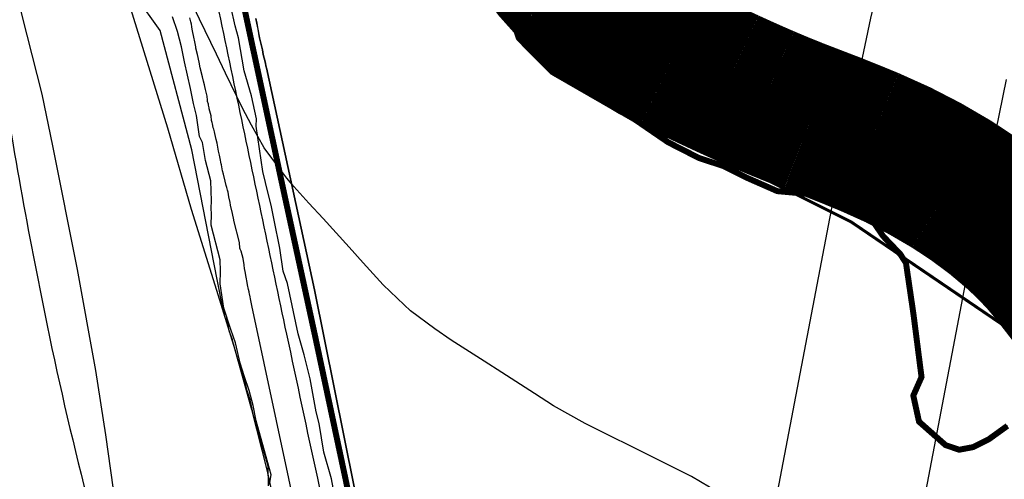
# Model space of a CAD drawing. Units: metres. Extents: x 574079 to 603061, y 4784392 to 4799111.
# Drawn here: x 584611 to 584941, y 4793546 to 4793700 of the extents above; entities that cross this region are included whole.
import ezdxf

# ---------------------------------------------------------------- set-up
doc = ezdxf.new("R2010")
doc.units = ezdxf.units.M
for name, color, linetype in [('C.10f_SistemaGeneralComunicaciones', 254, 'Continuous'), ('C.1d_L-VEGETACION DE INTERES', 60, 'Continuous'), ('C.1e_L-PROTECCION_FAUNA', 212, 'Continuous'), ('C.2a_L-ALTO VALOR AGROLOGICO', 166, 'Continuous'), ('C.3a_L-DESLINDE', 10, 'Continuous'), ('C.3a_L-PROTECCION', 114, 'AUTONOMIA'), ('C.5_L-PROTECCION_AGUAS_SUBTERRANEAS', 167, 'Continuous'), ('C.7a_PASILLOS CONECTIVIDAD', 99, 'Continuous'), ('C.7b_L-PRINCIPALES OBSTACULOS', 102, 'Continuous'), ('C.8_L-AREAS_INUNDABLES-10', 164, 'Continuous'), ('C.8_L-AREAS_INUNDABLES-100', 164, 'Continuous'), ('C.8_L-AREAS_INUNDABLES-500', 164, 'Continuous')]:
    doc.layers.add(name, color=color, linetype=linetype)
doc.linetypes.add('AUTONOMIA', pattern='A,0,-0.55,[205,CARTO500.shx,S=0.375,R=0,X=0,Y=0],-0.55,0', length=1.1)

msp = doc.modelspace()

# ---------------------------------------------------------------- linework, layer by layer
at = {"layer": 'C.10f_SistemaGeneralComunicaciones'}
for points in [[(584599.58, 4793860.84), (584660.87, 4793663.41), (584668.75, 4793636.2), (584677.21, 4793609.17), (584683.36, 4793589.29), (584688.95, 4793569.25), (584694, 4793549.07), (584699.84, 4793522.62)], [(584835.51, 4793388.1), (584885.21, 4793648.22), (584886.92, 4793657.03), (584895.95, 4793700.05), (584906.58, 4793744.84), (584918.4, 4793789.32), (584931.42, 4793833.47)], [(584608.82, 4793394.02), (584615.38, 4793397), (584623.21, 4793400.35), (584632.33, 4793404.56), (584638.94, 4793408.63), (584643.09, 4793412.91), (584645.99, 4793417.5), (584648.27, 4793422.85), (584650.16, 4793430.69), (584650.42, 4793442.56), (584650.49, 4793456.78), (584650.02, 4793473.71), (584648.44, 4793496.51), (584646.32, 4793515.33), (584643.52, 4793536.96), (584640.23, 4793560.79), (584636.85, 4793582.24), (584630.7, 4793616.02), (584622.52, 4793657.35), (584618.91, 4793674.69), (584613.89, 4793694.36), (584609.08, 4793713.39)], [(584734.06, 4793393.52), (584688.97, 4793603.95), (584688.87, 4793604.52), (584688.76, 4793605.09), (584688.68, 4793605.68), (584688.58, 4793606.26), (584688.47, 4793606.85), (584688.33, 4793607.43), (584688.27, 4793607.66), (584688.09, 4793608.52), (584687.9, 4793609.37), (584687.6, 4793610.94), (584687.45, 4793611.64), (584687.15, 4793613.52), (584686.81, 4793615.38), (584686.55, 4793616.36), (584686.53, 4793616.75), (584686.49, 4793617.15), (584686.45, 4793617.55), (584686.15, 4793619.7), (584685.42, 4793622.2), (584685.11, 4793622.82), (584685.04, 4793623.2), (584684.89, 4793625.11), (584683.03, 4793632.4), (584682.98, 4793632.64), (584682.59, 4793634.72), (584681.93, 4793637.55), (584681.8, 4793638.39), (584681.36, 4793640.38), (584681.11, 4793641.88), (584680.9, 4793642.58), (584680.64, 4793643.46), (584680.45, 4793644.15), (584680.12, 4793645.59), (584679.51, 4793647.92), (584679.27, 4793649.01), (584678.86, 4793651.06), (584678.8, 4793651.41), (584678.42, 4793653.19), (584678.25, 4793654.28), (584677.93, 4793655.6), (584677.38, 4793658.32), (584677.06, 4793659.51), (584676.88, 4793660.49), (584676.67, 4793661.47), (584676.49, 4793662.1), (584676.29, 4793662.94), (584676.15, 4793663.4), (584676.12, 4793663.54), (584675.9, 4793664.68), (584675.75, 4793665.19), (584675.59, 4793665.89), (584675.44, 4793667.36), (584674.8, 4793669.74), (584674.72, 4793670.13), (584674.64, 4793670.53), (584674.59, 4793670.92), (584674.54, 4793671.32), (584674.21, 4793672.16), (584674.19, 4793672.62), (584674.16, 4793673.08), (584674.11, 4793673.53), (584674.05, 4793673.99), (584673.98, 4793674.44), (584673.89, 4793674.89), (584673.78, 4793675.34), (584673.67, 4793675.79), (584673.53, 4793676.23), (584673.34, 4793677.22), (584673.16, 4793677.79), (584672.86, 4793679.05), (584672.57, 4793680.45), (584671.73, 4793683.49), (584671.46, 4793685.35), (584670.83, 4793687.9), (584670.34, 4793690.02), (584670.31, 4793690.45), (584670, 4793692.19), (584669.65, 4793693.75), (584669.19, 4793695.87), (584669.1, 4793696.37), (584668.98, 4793697.19), (584668.84, 4793698.01), (584668.67, 4793698.82), (584668.32, 4793700.19)], [(584690.31, 4793699.94), (584690.64, 4793698.37), (584691.08, 4793696.43), (584691.61, 4793693.45), (584692.59, 4793689.46), (584692.81, 4793687.91), (584693.49, 4793685.48), (584693.85, 4793683.7), (584693.9, 4793683.49), (584709.99, 4793609.29), (584723.23, 4793543.4)], [(584941.23, 4793679.5), (584930.75, 4793628.19), (584908.04, 4793509.01), (584885.11, 4793382.19), (584899.34, 4793379.23), (584913.45, 4793375.76), (584946.04, 4793362.09)]]:
    msp.add_lwpolyline(points, dxfattribs=at)
at = {"layer": 'C.1d_L-VEGETACION DE INTERES'}
for points in [[(584794.78, 4793705.74), (584816.39, 4793686.93), (584849.66, 4793664.14), (584872.22, 4793655.03), (584905.71, 4793638.18), (584938.78, 4793613.35), (584960.53, 4793582.92)], [(584837.77, 4793706.39), (584850.81, 4793696.91), (584867.56, 4793691.3), (584884.91, 4793685.08), (584898.67, 4793678.53), (584916.35, 4793668.38), (584936.41, 4793653.54), (584956.39, 4793638.15)], [(584948.18, 4793628.99), (584936.77, 4793633.27), (584928.48, 4793638.53), (584912.9, 4793648.7), (584896.83, 4793661.07), (584881.82, 4793667.65), (584873.25, 4793670.28), (584861.75, 4793672.82), (584853.58, 4793679.67), (584842.38, 4793681.77), (584834.87, 4793691.12), (584830, 4793694.67), (584822.76, 4793697.3), (584815.12, 4793704.68)], [(584941.62, 4793563.76), (584935.48, 4793559.34), (584930.07, 4793556.64), (584925.53, 4793555.79), (584920.95, 4793557.33), (584912.07, 4793565.19), (584910.17, 4793573.89), (584912.92, 4793580.09), (584910.21, 4793601.21), (584907.72, 4793618.19), (584905.82, 4793621.17), (584903.07, 4793624.19), (584902.07, 4793625.19), (584901.07, 4793626.19), (584900.07, 4793627.19), (584897.2, 4793631.36), (584892.16, 4793635.05), (584878.61, 4793640.98), (584864.71, 4793642.23), (584854.31, 4793646.8), (584846.7, 4793650.61), (584838.49, 4793653.32), (584828.19, 4793658.58), (584817.07, 4793666.19), (584789.42, 4793682.1), (584778.32, 4793693.32), (584775.97, 4793700.15)]]:
    msp.add_lwpolyline(points, dxfattribs=at)
at = {"layer": 'C.1e_L-PROTECCION_FAUNA', "const_width": 1, "elevation": 7.86}
for points in [[(584685.09, 4794033.89), (584698.18, 4793987.45), (584708.46, 4793949.11), (584715.43, 4793917.32), (584738.8, 4793813.97), (584748.61, 4793783.33), (584759.03, 4793748.54), (584777.07, 4793711.08), (584796.05, 4793690.19), (584806.61, 4793678.57), (584843.94, 4793654.62), (584889.38, 4793631.95), (584894.07, 4793628.76), (584949.25, 4793591.29)], [(584947.58, 4793641.92), (584903.4, 4793670.31), (584894.07, 4793673.4), (584858.58, 4793690.19), (584817.91, 4793714.35), (584794.08, 4793745.43), (584787.8, 4793764.23), (584779.5, 4793800.73), (584770.41, 4793848.63), (584744.38, 4793941.45), (584737.5, 4793962.97), (584724.68, 4794005.77)]]:
    msp.add_lwpolyline(points, dxfattribs=at)
at = {"layer": 'C.2a_L-ALTO VALOR AGROLOGICO', "const_width": 2, "flags": 128}
for points in [[(584978.32, 4793347.7), (584913.45, 4793375.76), (584885.11, 4793382.19), (584835.51, 4793388.1), (584749.88, 4793393.31), (584734.21, 4793479.72), (584720.36, 4793545.94), (584710.19, 4793593.7), (584699.71, 4793642.01), (584686.19, 4793704.93), (584680.07, 4793732.83), (584664.52, 4793807.15), (584641.25, 4793921.93), (584663.38, 4793975.24), (584668.13, 4794009)], [(584956.39, 4793638.15), (584936.41, 4793653.54), (584916.35, 4793668.38), (584898.67, 4793678.53), (584884.91, 4793685.08), (584867.56, 4793691.3), (584850.81, 4793696.91), (584837.77, 4793706.39), (584831.21, 4793715.2), (584814.83, 4793727.97), (584804.41, 4793740.02), (584798.46, 4793753.84), (584798.23, 4793764.65), (584876.32, 4793795.29), (584885.05, 4793797.62), (584895.41, 4793797.24), (584911.65, 4793812.88), (584918.91, 4793819.03), (584921.89, 4793814.19), (584930.61, 4793800.33), (584949.66, 4793762.02)], [(584774.13, 4793709.84), (584775.97, 4793700.15), (584778.32, 4793693.32), (584789.42, 4793682.1), (584817.07, 4793666.19), (584828.19, 4793658.58), (584838.49, 4793653.32), (584846.7, 4793650.61), (584854.31, 4793646.8), (584864.71, 4793642.23), (584878.61, 4793640.98), (584892.16, 4793635.05), (584897.2, 4793631.36), (584900.07, 4793627.19), (584905.82, 4793621.17), (584907.72, 4793618.19), (584910.21, 4793601.21), (584912.92, 4793580.09), (584910.17, 4793573.89), (584912.07, 4793565.19), (584920.95, 4793557.33), (584925.53, 4793555.79), (584930.07, 4793556.64), (584935.48, 4793559.34), (584941.62, 4793563.76)]]:
    msp.add_lwpolyline(points, dxfattribs=at)
at = {"layer": 'C.3a_L-DESLINDE'}
msp.add_lwpolyline([(584685.09, 4794033.89), (584698.18, 4793987.45), (584708.46, 4793949.11), (584715.43, 4793917.32), (584738.8, 4793813.97), (584748.61, 4793783.33), (584759.03, 4793748.54), (584777.07, 4793711.08), (584796.05, 4793690.19), (584806.61, 4793678.57), (584843.94, 4793654.62), (584889.38, 4793631.95), (584894.07, 4793628.76), (584949.25, 4793591.29)], dxfattribs=at)
at = {"layer": 'C.3a_L-DESLINDE', "linetype": 'Continuous'}
msp.add_lwpolyline([(584947.58, 4793641.92), (584903.4, 4793670.31), (584894.07, 4793673.4), (584877.79, 4793679.15), (584858.58, 4793690.19), (584817.91, 4793714.35), (584794.08, 4793745.43), (584787.8, 4793764.23), (584779.5, 4793800.73), (584770.41, 4793848.63), (584744.38, 4793941.45), (584737.5, 4793962.97), (584724.68, 4794005.77)], dxfattribs=at)
at = {"layer": 'C.3a_L-PROTECCION', "ltscale": 1.5, "flags": 128}
msp.add_lwpolyline([(584627.21, 4792225.59), (584622.39, 4792240.92), (584617.92, 4792252.73), (584614.98, 4792259.49), (584610.56, 4792269.66), (584609.57, 4792271.29), (584605.93, 4792277.28), (584599.44, 4792287.96), (584599.19, 4792288.39), (584595.62, 4792294.41), (584589, 4792305.6), (584585.44, 4792311.63), (584581.34, 4792318.56), (584579.09, 4792322.76), (584577.08, 4792326.5), (584570.93, 4792337.95), (584567.62, 4792344.12), (584565.98, 4792347.18), (584562.29, 4792355.35), (584559.65, 4792361.83), (584555, 4792373.97), (584552.92, 4792380.64), (584551.21, 4792386.12), (584549.88, 4792393.26), (584549.17, 4792397.12), (584543.93, 4792408.62), (584541.75, 4792415.65), (584540.18, 4792420.7), (584538.84, 4792428.29), (584537.89, 4792435.22), (584537.38, 4792445.78), (584537.47, 4792448.2), (584537.88, 4792455.18), (584538.74, 4792468.15), (584539.28, 4792475.12), (584540.66, 4792486.42), (584542.41, 4792494.85), (584545.09, 4792507.57), (584546.54, 4792514.42), (584549.86, 4792526.99), (584552.38, 4792533.51), (584555.07, 4792540.01), (584558.03, 4792545.18), (584561.54, 4792551.23), (584568.96, 4792561.07), (584569.41, 4792561.58), (584572.56, 4792566.1), (584577.14, 4792573.22), (584579.58, 4792576.36), (584583.93, 4792581.84), (584592.02, 4792592.01), (584596.38, 4792597.49), (584604.47, 4792607.66), (584608.8, 4792613.16), (584610.67, 4792615.55), (584612.51, 4792625.03), (584613.85, 4792631.9), (584616.32, 4792644.66), (584617.58, 4792651.54), (584619.45, 4792664.4), (584620.46, 4792671.33), (584622.34, 4792684.19), (584623.78, 4792694.07), (584625.66, 4792706.93), (584626.75, 4792713.84), (584628.84, 4792726.67), (584629.96, 4792733.58), (584632.04, 4792746.41), (584632.65, 4792753.38), (584633.76, 4792766.34), (584634.36, 4792773.31), (584635.4, 4792784.37), (584635.64, 4792785.6), (584637, 4792792.46), (584637.85, 4792796.78), (584639.9, 4792804.4), (584641.73, 4792811.16), (584645.11, 4792823.7), (584646.28, 4792826.73), (584650.34, 4792838.71), (584652.39, 4792842.29), (584654.7, 4792847.04), (584657.59, 4792852.92), (584658.86, 4792853.77), (584666.37, 4792864.38), (584670.42, 4792870.09), (584674.87, 4792876.06), (584677.56, 4792879.49), (584681.89, 4792884.99), (584689.7, 4792894.93), (584694.26, 4792899.97), (584697.67, 4792903.73), (584703.66, 4792908.92), (584709.13, 4792913.26), (584717.76, 4792919), (584720.13, 4792920.17), (584726.4, 4792923.27), (584729.09, 4792924.61), (584736.45, 4792931.08), (584741.7, 4792935.7), (584751.47, 4792944.28), (584756.73, 4792948.9), (584764.32, 4792955.58), (584766.48, 4792957.5), (584771.72, 4792962.14), (584781.44, 4792970.77), (584786.68, 4792975.42), (584796.4, 4792984.04), (584801.64, 4792988.69), (584811.36, 4792997.32), (584816.47, 4793001.48), (584825.77, 4793008.01), (584827.22, 4793008.77), (584833.41, 4793012.04), (584836.95, 4793013.91), (584838, 4793021.99), (584838.89, 4793028.92), (584839.71, 4793034.88), (584841.24, 4793041.68), (584842.67, 4793047.79), (584846.4, 4793060.24), (584848.42, 4793066.95), (584852.16, 4793079.4), (584854.17, 4793086.1), (584855.77, 4793091.43), (584858.12, 4793097.92), (584860.6, 4793104.47), (584866.37, 4793115.45), (584870.73, 4793121.67), (584873.62, 4793125.81), (584878.97, 4793131.69), (584882.87, 4793136.47), (584889.36, 4793147.74), (584892.85, 4793153.8), (584899.33, 4793165.07), (584902.82, 4793171.13), (584909.31, 4793182.4), (584912.8, 4793188.46), (584913.8, 4793190.2), (584917.34, 4793196.35), (584918.76, 4793199.26), (584922.58, 4793205.7), (584925.21, 4793210.13), (584930.03, 4793216.32), (584934.54, 4793221.66), (584941.94, 4793229.02), (584943.41, 4793230.28), (584948.72, 4793234.83), (584954.99, 4793240.21), (584958.39, 4793242.92), (584964.04, 4793247.04), (584972.32, 4793252.31), (584975.2, 4793253.67), (584981.53, 4793256.65), (584993.35, 4793261.4), (584999.88, 4793263.92), (585005.66, 4793266.15), (585011.77, 4793268.04), (585018.5, 4793269.96), (585029.71, 4793271.96), (585031.32, 4793272.04), (585038.31, 4793272.39), (585042.33, 4793272.59), (585035.39, 4793274.45), (585028.83, 4793276.92), (585023.56, 4793278.91), (585016.99, 4793281.9), (585010.62, 4793284.8), (584998.79, 4793290.19), (584996.01, 4793291.46), (584989.85, 4793294.32), (584987.39, 4793295.5), (584978.57, 4793300.76), (584972.87, 4793304.48), (584962.16, 4793311.82), (584956.4, 4793315.78), (584947.53, 4793322.38), (584941.72, 4793327.88), (584938.35, 4793331.07), (584932.91, 4793336.91), (584924.87, 4793345.55), (584919.96, 4793351.55), (584915.66, 4793357.07), (584909.29, 4793367.64), (584906.2, 4793374.65), (584904.19, 4793379.21), (584901.8, 4793385.81), (584899.41, 4793392.39), (584895, 4793404.61), (584892.61, 4793411.18), (584891.54, 4793414.16), (584888.87, 4793423.51), (584887.46, 4793430.35), (584886.17, 4793438.82), (584886.06, 4793443.25), (584885.88, 4793450.25), (584887.05, 4793463.18), (584886.78, 4793469.32), (584885.89, 4793482.29), (584885.37, 4793489.26), (584881.87, 4793501.77), (584879.98, 4793508.5), (584878.92, 4793512.3), (584874.49, 4793520.19), (584869.32, 4793524.69), (584858.57, 4793531.99), (584852.79, 4793535.92), (584842.04, 4793543.22), (584836.05, 4793546.8), (584824.42, 4793552.61), (584818.15, 4793555.74), (584806.52, 4793561.54), (584800.5, 4793564.56), (584789.93, 4793570.46), (584783.49, 4793574.59), (584772.55, 4793581.61), (584766.66, 4793585.39), (584755.72, 4793592.41), (584750.19, 4793596.16), (584742.06, 4793602.2), (584739.98, 4793604.19), (584732.94, 4793610.95), (584726.27, 4793618.29), (584721.56, 4793623.46), (584712.82, 4793633.08), (584708.11, 4793638.26), (584703.08, 4793643.81), (584700.7, 4793646.53), (584695.71, 4793653.25), (584693.16, 4793656.68), (584688.89, 4793664.29), (584685.89, 4793669.95), (584680.25, 4793681.66), (584677.21, 4793687.97), (584671.57, 4793699.68), (584668.51, 4793706.04), (584663.95, 4793717.61), (584662.07, 4793723.79), (584658.34, 4793736.24), (584656.33, 4793742.95), (584653.09, 4793753.74), (584650.43, 4793762.06), (584646.46, 4793774.44), (584644.33, 4793781.1), (584642.23, 4793787.66), (584640.88, 4793793.62), (584639.34, 4793800.45), (584636.47, 4793813.13), (584634.93, 4793819.96), (584632.06, 4793832.64), (584630.51, 4793839.47), (584627.65, 4793852.15), (584626.1, 4793858.97), (584623.24, 4793871.65), (584621.69, 4793878.48), (584618.82, 4793891.16), (584617.3, 4793897.98), (584614.51, 4793910.68), (584613.01, 4793917.51), (584611.27, 4793925.45), (584610.01, 4793930.15), (584608.2, 4793936.91), (584604.84, 4793949.47), (584603.03, 4793956.23), (584599.57, 4793968.75), (584597.67, 4793975.49), (584594.14, 4793988), (584592.24, 4793994.74), (584591.51, 4793997.33), (584586.84, 4794006.52), (584583.67, 4794012.76), (584578.68, 4794022.59), (584577.62, 4794024.19), (584573.78, 4794030.01), (584566.64, 4794040.82), (584562.8, 4794046.64), (584555.66, 4794057.45), (584551.94, 4794063.35), (584546.27, 4794074.58), (584543.79, 4794081.57), (584542.04, 4794086.49), (584539.92, 4794093.93), (584538.02, 4794100.63), (584534.48, 4794113.08), (584532.57, 4794119.78), (584529.76, 4794129.67), (584529.16, 4794132.27), (584527.57, 4794139.08), (584526.08, 4794151.6), (584525.71, 4794158.97), (584525.2, 4794167.59), (584524.69, 4794178.94), (584524.12, 4794190.18), (584523.81, 4794198.18), (584524.25, 4794211.17), (584537.25, 4794211.12), (584544.25, 4794211.1), (584557.25, 4794211.05), (584564.25, 4794211.02), (584577.25, 4794210.97), (584584.25, 4794210.95), (584597.25, 4794210.9), (584604.25, 4794210.87), (584604.74, 4794224.28), (584604.97, 4794231.28), (584605.41, 4794244.27), (584605.81, 4794251.25), (584606.54, 4794264.21), (584606.93, 4794271.2), (584607.66, 4794284.17), (584608.1, 4794290.89), (584610.77, 4794303.31), (584612.37, 4794310.12), (584615.35, 4794322.77), (584616.95, 4794329.58), (584619.93, 4794342.23), (584621.44, 4794348.6), (584624.35, 4794355.37), (584627.44, 4794359.96), (584631.35, 4794365.76), (584635.39, 4794371.63), (584639.51, 4794375.48), (584640.04, 4794376.83), (584644.76, 4794388.94), (584647.47, 4794395.19), (584650.12, 4794399.16), (584655.51, 4794405.15), (584660.19, 4794410.36), (584667.58, 4794418.59), (584673.15, 4794425.56), (584681.25, 4794435.7), (584685.61, 4794441.17), (584693.71, 4794451.31), (584698.94, 4794457.85), (584705.73, 4794466.55), (584711.05, 4794471.84), (584720.21, 4794480.91), (584725.21, 4794485.79), (584734.55, 4794494.82), (584739.58, 4794499.69), (584748.49, 4794509.13), (584753.12, 4794514.38), (584761.71, 4794524.14), (584766.34, 4794529.39), (584775.47, 4794538.62), (584780.46, 4794543.52), (584789.73, 4794552.61), (584794.73, 4794557.51), (584804, 4794566.6), (584808.99, 4794571.5), (584815.64, 4794578.02), (584818.47, 4794580.33), (584827.11, 4794587.37), (584833.48, 4794593.41), (584837.38, 4794599.13), (584843.45, 4794610.61), (584841.94, 4794612.15), (584838.87, 4794616.88), (584837.23, 4794622.28), (584836.18, 4794629.51), (584834.33, 4794642.38), (584833.32, 4794649.31), (584831.47, 4794662.17), (584830.46, 4794669.1), (584828.19, 4794681.9), (584826.96, 4794688.79), (584824.66, 4794701.58), (584823.87, 4794708.49), (584824.5, 4794721.3), (584824.92, 4794728.28), (584825.72, 4794741.25), (584826.14, 4794748.22), (584826.7, 4794753.77), (584828.23, 4794760.95), (584829.68, 4794767.78), (584832.39, 4794780.48), (584833.84, 4794787.32), (584837.02, 4794799.91), (584838.73, 4794806.69), (584841.91, 4794819.29), (584843.62, 4794826.08), (584845.03, 4794831.67), (584846.31, 4794838.78), (584847.55, 4794845.67), (584848.63, 4794851.68), (584845.85, 4794857.98), (584843.03, 4794864.39), (584837.78, 4794876.28), (584834.96, 4794882.69), (584829.72, 4794894.58), (584826.89, 4794900.99), (584821.65, 4794912.88), (584817.92, 4794918.75), (584810.16, 4794929.15), (584806.03, 4794934.7), (584799.21, 4794945.74), (584795.57, 4794951.72), (584789.75, 4794963.33), (584786.76, 4794969.66), (584781.19, 4794981.41), (584778.11, 4794987.69), (584771.27, 4794998.75), (584767.59, 4795004.7), (584760.76, 4795015.76), (584757.08, 4795021.71), (584750.24, 4795032.77), (584745.54, 4795040.38), (584738.98, 4795049.28), (584734.84, 4795054.91), (584727.12, 4795065.37), (584722.97, 4795071), (584720.91, 4795073.79), (584714.4, 4795077.53), (584708.28, 4795082.96), (584698.56, 4795091.59), (584693.84, 4795096.73), (584691.48, 4795101.71), (584690.57, 4795107.28), (584683.91, 4795113), (584678.64, 4795117.86), (584675.63, 4795122.64), (584665.74, 4795132.07), (584660.68, 4795136.9), (584650.23, 4795144.58), (584644.46, 4795148.55), (584633.75, 4795155.93), (584628.16, 4795160.12), (584618.08, 4795168.33), (584612.65, 4795172.75), (584602.56, 4795180.95), (584597.14, 4795185.37), (584587.06, 4795193.59), (584581.64, 4795198.02), (584571.57, 4795206.24), (584566.15, 4795210.66), (584556.07, 4795218.88), (584550.77, 4795223.35), (584540.97, 4795231.68), (584538.94, 4795233.4), (584524.02, 4795236.96), (584517.16, 4795238.31), (584504.41, 4795240.81), (584497.59, 4795242.37), (584485.05, 4795245.78), (584478.29, 4795247.62), (584465.75, 4795251.03), (584459, 4795252.87), (584456.63, 4795253.51), (584451.45, 4795255.74), (584447.4, 4795258.32), (584441.5, 4795262.08), (584435.54, 4795265.11), (584429.68, 4795267.24), (584422.78, 4795268.75), (584410.02, 4795271.25), (584403.12, 4795272.42), (584391.54, 4795274.4), (584383.29, 4795274.67), (584370.3, 4795275.09), (584363.31, 4795275.31), (584350.33, 4795276.04), (584343.35, 4795276.55), (584330.38, 4795277.5), (584323.4, 4795278.02), (584320.21, 4795278.25), (584314.84, 4795282.9), (584301.14, 4795282.36), (584292.72, 4795278.65), (584279.98, 4795276.6), (584273.06, 4795275.55), (584267.56, 4795274.71), (584260.46, 4795272.48), (584253.78, 4795270.39), (584241.38, 4795266.5), (584237.61, 4795265.32), (584224.99, 4795262.2), (584218.2, 4795260.51), (584205.59, 4795257.4), (584201.03, 4795256.3), (584193.7, 4795255.95), (584188.29, 4795257.53), (584180.56, 4795255.48), (584168, 4795252.15), (584161.23, 4795250.36), (584148.66, 4795247.04), (584141.88, 4795245.33), (584129.26, 4795242.17), (584122.47, 4795240.47), (584109.86, 4795237.32), (584103.07, 4795235.62), (584100.08, 4795234.87), (584094.13, 4795234.31), (584090.32, 4795234.89), (584085.46, 4795233.47), (584072.99, 4795229.81), (584066.27, 4795227.84), (584053.8, 4795224.19), (584047.08, 4795222.22), (584034.49, 4795219.04), (584027.62, 4795217.65), (584014.88, 4795215.08), (584008.02, 4795213.7), (583995.28, 4795211.13), (583988.41, 4795209.75), (583980.43, 4795208.14), (583975.61, 4795207.54), (583968.67, 4795206.67), (583955.77, 4795205.05), (583952.79, 4795204.9), (583947.22, 4795205.83), (583942.71, 4795207.26), (583936.04, 4795209.38), (583924, 4795213.21), (583917.37, 4795216.35), (583906.15, 4795222.26), (583900.28, 4795226.57), (583890.26, 4795234.85), (583885.3, 4795239.77), (583877.29, 4795250.01), (583872.98, 4795255.52), (583866.21, 4795266.56), (583862.85, 4795272.69), (583858.41, 4795280.78), (583857.13, 4795283.34), (583854.41, 4795290.7), (583851.44, 4795298.72), (583850.43, 4795303.03), (583849.76, 4795309.93), (583848.64, 4795322.88), (583848.04, 4795329.85), (583847.3, 4795342.83), (583846.95, 4795349.82), (583846.31, 4795362.81), (583845.89, 4795371.43), (583845.3, 4795382.78), (583844.93, 4795389.77), (583844.36, 4795400.77), (583843.92, 4795409.74), (583843.29, 4795422.73), (583843.16, 4795426.92), (583842.25, 4795442.7), (583841.91, 4795448.77), (583839.54, 4795453.89), (583838.69, 4795461.08), (583838.71, 4795468.08), (583838.74, 4795481.07), (583838.76, 4795488.07), (583838.79, 4795501.07), (583838.81, 4795508.07), (583838.91, 4795521.04), (583839.05, 4795528), (583839.31, 4795540.92), (583839.89, 4795547.89), (583840.99, 4795560.78), (583841.89, 4795567.78), (583843.56, 4795580.68), (583844.65, 4795587.59), (583846.85, 4795600.4), (583848.03, 4795607.3), (583850.22, 4795620.11), (583851.4, 4795627.01), (583853.6, 4795639.82), (583854.78, 4795646.72), (583856.98, 4795659.53), (583858.16, 4795666.43), (583860.36, 4795679.24), (583861.68, 4795686.08), (583866.05, 4795698.32), (583868.52, 4795704.86), (583873.11, 4795717.03), (583875.59, 4795723.57), (583880.91, 4795735.37), (583883.99, 4795741.65), (583889.72, 4795753.32), (583892.87, 4795759.46), (583895.59, 4795763.46), (583899.38, 4795766.69), (583900.69, 4795769.48), (583903.66, 4795775.82), (583905.27, 4795779.26), (583908.05, 4795788.03), (583908.72, 4795790.15), (583910.27, 4795795.04), (583912.31, 4795802.64), (583914.12, 4795809.4), (583916.85, 4795819.61), (583917.24, 4795822.01), (583918.34, 4795828.92), (583920.41, 4795841.75), (583921.52, 4795848.66), (583923.58, 4795861.49), (583925.05, 4795868.34), (583927.91, 4795881.02), (583929.45, 4795887.85), (583932.31, 4795900.53), (583933.85, 4795907.36), (583935.59, 4795915.06), (583936.81, 4795919.93), (583938.5, 4795926.7), (583941.65, 4795939.28), (583943.34, 4795946.05), (583946.49, 4795958.62), (583948.54, 4795965.4), (583945.55, 4795978.03), (583942.91, 4795984.19), (583941.4, 4795996.52), (583938.34, 4796002.35), (583933.16, 4796008.3), (583930.42, 4796012.05), (583926.89, 4796018.44), (583920.6, 4796029.82), (583917.22, 4796035.95), (583912.41, 4796044.65), (583910.37, 4796046.93), (583905.72, 4796052.16), (583897.07, 4796061.87), (583892.05, 4796066.74), (583882.61, 4796075.67), (583877.52, 4796080.48), (583869.99, 4796087.6), (583864.69, 4796095.45), (583854.22, 4796101.89), (583848.17, 4796105.42), (583836.96, 4796111.99), (583830.92, 4796115.53), (583824.44, 4796120.13), (583821.46, 4796124.18), (583815.16, 4796130.46), (583813.53, 4796131.63), (583806.03, 4796133.8), (583799.4, 4796137.24), (583793.38, 4796140.36), (583788.81, 4796143.61), (583784.16, 4796147.87), (583781.51, 4796150.3), (583776.29, 4796152.45), (583774.18, 4796153.92), (583769.56, 4796157.15), (583758.46, 4796158.94), (583750.63, 4796162.47), (583745.86, 4796166.94), (583745.3, 4796167.7), (583740.33, 4796169.78), (583734.25, 4796173.21), (583733.16, 4796174.05), (583728.29, 4796173.97), (583721.89, 4796175.26), (583715.04, 4796176.65), (583712, 4796177.26), (583702.16, 4796176.9), (583695.2, 4796176.65), (583686.29, 4796176.32), (583682.25, 4796176.29), (583675.25, 4796176.24), (583662.25, 4796176.14), (583655.25, 4796176.09), (583642.25, 4796175.99), (583635.25, 4796175.94), (583622.25, 4796175.84), (583615.26, 4796175.79), (583602.26, 4796175.7), (583595.26, 4796175.64), (583582.26, 4796175.55), (583575.26, 4796175.5), (583563.8, 4796175.41), (583555.89, 4796176.32), (583543.02, 4796178.17), (583536.09, 4796179.17), (583523.23, 4796181.02), (583516.3, 4796182.01), (583503.43, 4796183.87), (583496.5, 4796184.86), (583483.63, 4796186.72), (583476.72, 4796187.71), (583463.85, 4796189.56), (583456.98, 4796190.56), (583444.11, 4796192.42), (583437.18, 4796193.42), (583424.32, 4796195.27), (583417.57, 4796193.71), (583405.25, 4796190.15), (583398.36, 4796188.16), (583385.87, 4796184.54), (583379.15, 4796182.6), (583369.46, 4796181.48), (583362.48, 4796181.02), (583349.51, 4796180.15), (583343.17, 4796178.02), (583330.92, 4796173.69), (583324.32, 4796171.36), (583312.06, 4796167.03), (583305.46, 4796164.7), (583294.17, 4796158.73), (583288.03, 4796155.29), (583278.96, 4796150.21), (583271.99, 4796143.62), (583262.54, 4796134.69), (583259.01, 4796128.64), (583252.49, 4796117.4), (583249.01, 4796111.33), (583245.07, 4796098.94), (583242.95, 4796092.27), (583240.42, 4796084.3), (583239.72, 4796079.72), (583238.66, 4796072.8), (583236.68, 4796059.95), (583235.62, 4796053.03), (583234.37, 4796044.86), (583232.94, 4796040.53), (583229.86, 4796034.55), (583223.25, 4796023.36), (583219.69, 4796017.34), (583213.09, 4796006.15), (583209.53, 4796000.13), (583206.89, 4795995.66), (583206.14, 4795987.89), (583205.47, 4795980.92), (583204.22, 4795967.98), (583203.54, 4795961.02), (583202.9, 4795954.35), (583204.29, 4795948.2), (583205.83, 4795941.38), (583208.69, 4795928.7), (583210.22, 4795921.87), (583212.74, 4795910.72), (583214.1, 4795902.26), (583216.16, 4795889.43), (583217.27, 4795882.52), (583219.32, 4795869.68), (583220.43, 4795862.77), (583221.69, 4795849.83), (583222.3, 4795842.86), (583223.45, 4795829.91), (583224.13, 4795822.95), (583225.6, 4795810.03), (583226.39, 4795803.08), (583227.85, 4795790.16), (583231.57, 4795777.71), (583233.58, 4795771.01), (583237.32, 4795758.56), (583240.49, 4795734.5), (583244.07, 4795722.01), (583245.98, 4795715.36), (583249.57, 4795702.86), (583251.5, 4795696.14), (583254.43, 4795685.94), (583257.02, 4795676.93), (583260.61, 4795664.44), (583262.54, 4795657.71), (583266.14, 4795645.22), (583267.64, 4795638.38), (583270.25, 4795625.65), (583271.12, 4795618.73), (583272.31, 4795606.49), (583272.36, 4795598.86), (583272.07, 4795585.86), (583271.91, 4795578.87), (583270.06, 4795566.14), (583268.77, 4795559.27), (583266.39, 4795546.5), (583264.68, 4795539.8), (583260.56, 4795527.48), (583257.92, 4795521), (583254.44, 4795512.83), (583252.75, 4795509.07), (583249.88, 4795502.69), (583244.59, 4795490.91), (583241.96, 4795486.73), (583238.45, 4795483.18), (583233.52, 4795480.43), (583225.29, 4795476.8), (583219.78, 4795472.17), (583215.07, 4795468.89), (583209.33, 4795464.89), (583198.57, 4795457.7), (583192.72, 4795453.86), (583186.18, 4795449.58), (583181.86, 4795446.88), (583175.9, 4795443.2), (583165.17, 4795436.52), (583158.77, 4795433.04), (583147.12, 4795427.28), (583140.87, 4795424.33), (583128.7, 4795419.74), (583121.33, 4795416.96), (583109.54, 4795414.6), (583102.64, 4795413.43), (583089.82, 4795411.27), (583082.94, 4795410.2), (583069.98, 4795410.06), (583062.99, 4795410.1), (583047.49, 4795410.2), (583043.06, 4795410.89), (583030.26, 4795413.16), (583023.37, 4795414.38), (583017.61, 4795415.4), (583014.46, 4795416.17), (583010.8, 4795417.45), (583004.19, 4795419.76), (582991.92, 4795424.06), (582985.34, 4795426.4), (582973.81, 4795432.34), (582967.64, 4795435.65), (582959.5, 4795440.02), (582956.56, 4795441.86), (582950.76, 4795446.24), (582940.39, 4795454.07), (582934.8, 4795458.29), (582925.34, 4795467.15), (582920.34, 4795472.05), (582912.51, 4795479.71), (582906.46, 4795486.43), (582897.76, 4795496.09), (582893.16, 4795501.37), (582885.2, 4795511.64), (582880.92, 4795517.18), (582872.96, 4795527.46), (582869.07, 4795533.27), (582862.01, 4795544.19), (582858.21, 4795550.07), (582851.43, 4795561.15), (582848.02, 4795567.27), (582841.69, 4795578.62), (582838.36, 4795584.78), (582832.87, 4795596.56), (582829.91, 4795602.89), (582827.6, 4795607.84), (582824.87, 4795614.87), (582822.33, 4795621.39), (582817.63, 4795633.51), (582815.55, 4795640.2), (582811.74, 4795652.62), (582809.68, 4795659.32), (582808.54, 4795663.04), (582806.54, 4795671.92), (582805, 4795678.75), (582802.43, 4795690.17), (582800.66, 4795698.27), (582798.56, 4795711.1), (582797.47, 4795718.01), (582795.53, 4795730.87), (582794.48, 4795737.79), (582792.55, 4795750.64), (582791.5, 4795757.56), (582789.49, 4795770.41), (582788.41, 4795777.33), (582786.41, 4795790.17), (582784.41, 4795803.02), (582783.29, 4795809.93), (582781.21, 4795822.76), (582780.09, 4795829.67), (582778.01, 4795842.5), (582776.89, 4795849.41), (582774.9, 4795862.26), (582773.83, 4795869.17), (582771.84, 4795882.02), (582770.77, 4795888.94), (582768.73, 4795901.78), (582767.63, 4795908.69), (582765.59, 4795921.53), (582764.48, 4795928.44), (582762.43, 4795940.58), (582761.27, 4795948.18), (582759.3, 4795961.03), (582758.24, 4795967.95), (582756.65, 4795978.33), (582755.17, 4795987.71), (582753.14, 4796000.55), (582752.05, 4796007.47), (582750.49, 4796020.36), (582749.81, 4796027.32), (582748.57, 4796040.15), (582748.3, 4796047.26), (582747.8, 4796060.25), (582747.57, 4796067.24), (582747.79, 4796080.24), (582747.9, 4796087.24), (582748.56, 4796100.22), (582749.03, 4796107.21), (582749.9, 4796120.18), (582750.37, 4796127.16), (582751.24, 4796140.13), (582751.71, 4796147.12), (582752.53, 4796160.09), (582752.98, 4796167.08), (582753.79, 4796180.05), (582754.35, 4796188.88), (582755.11, 4796200.01), (582755.58, 4796206.99), (582756.45, 4796219.96), (582756.93, 4796226.95), (582757.8, 4796239.92), (582758.27, 4796246.9), (582759.13, 4796259.87), (582759.6, 4796266.86), (582760.46, 4796279.83), (582760.94, 4796286.81), (582761.83, 4796299.78), (582762.3, 4796306.76), (582763.19, 4796319.73), (582763.65, 4796326.72), (582764.48, 4796339.69), (582764.93, 4796346.68), (582765.66, 4796358.14), (582765.58, 4796366.61), (582765.65, 4796373.42), (582766.5, 4796379.54), (582767.14, 4796386.51), (582768.33, 4796399.45), (582768.89, 4796406.43), (582769.77, 4796419.4), (582770.24, 4796426.38), (582771.13, 4796439.35), (582771.62, 4796446.34), (582772.57, 4796459.3), (582773.07, 4796466.28), (582774.02, 4796479.25), (582774.53, 4796486.23), (582775.41, 4796499.2), (582775.87, 4796506.18), (582776.75, 4796519.15), (582777.36, 4796528.31), (582778, 4796542.39), (582778.17, 4796546.11), (582778.92, 4796559.09), (582779.41, 4796566.07), (582780.33, 4796579.04), (582780.82, 4796586.02), (582781.73, 4796598.99), (582782.21, 4796605.97), (582783.12, 4796618.94), (582783.59, 4796625.92), (582784.44, 4796638.9), (582784.89, 4796645.88), (582785.74, 4796658.86), (582786.2, 4796665.84), (582787.04, 4796678.81), (582787.5, 4796685.8), (582788.34, 4796698.76), (582788.79, 4796705.75), (582789.62, 4796718.72), (582790.08, 4796725.71), (582790.92, 4796738.68), (582791.37, 4796745.66), (582792.21, 4796758.64), (582792.66, 4796765.62), (582793.49, 4796778.6), (582793.94, 4796785.58), (582794.77, 4796798.55), (582795.21, 4796805.54), (582796.02, 4796818.51), (582796.46, 4796825.5), (582796.91, 4796838.48), (582796.61, 4796845.47), (582796.05, 4796858.46), (582795.06, 4796865.37), (582792.52, 4796878.12), (582791.15, 4796884.98), (582788.53, 4796897.71), (582787.11, 4796904.57), (582784.47, 4796917.29), (582782.27, 4796923.9), (582777.06, 4796935.81), (582774.26, 4796942.22), (582771.78, 4796947.88), (582768.59, 4796953.91), (582765.31, 4796960.1), (582759.23, 4796971.59), (582755.96, 4796977.78), (582749.93, 4796989.29), (582746.68, 4796995.49), (582741.26, 4797005.85), (582737.39, 4797013.21), (582731.34, 4797024.71), (582728.08, 4797030.91), (582722.02, 4797042.41), (582718.76, 4797048.6), (582712.69, 4797060.09), (582709.42, 4797066.28), (582703.33, 4797077.77), (582700.06, 4797083.96), (582694.01, 4797095.46), (582690.76, 4797101.66), (582684.74, 4797113.18), (582681.47, 4797119.37), (582675.37, 4797130.85), (582672.09, 4797137.03), (582667.29, 4797146.07), (582662.73, 4797154.7), (582656.65, 4797166.19), (582653.38, 4797172.38), (582647.29, 4797183.87), (582643.75, 4797189.82), (582637.2, 4797201.05), (582633.75, 4797207.14), (582627.73, 4797218.66), (582625.31, 4797222.96), (582619.51, 4797234.59), (582616.42, 4797240.88), (582610.52, 4797252.46), (582605.76, 4797261.58), (582599.74, 4797273.1), (582596.42, 4797279.26), (582589.29, 4797290.13), (582582.59, 4797301.7), (582579.1, 4797307.76), (582572.61, 4797319.02), (582569.11, 4797325.09), (582562.62, 4797336.35), (582559.12, 4797342.41), (582552.09, 4797353.34), (582548.18, 4797359.15), (582540.93, 4797369.94), (582537.02, 4797375.75), (582529.77, 4797386.54), (582525.56, 4797392.13), (582521.36, 4797397.84), (582513.59, 4797408.12), (582505.16, 4797418.02), (582500.63, 4797423.35), (582488.99, 4797428.91), (582482.56, 4797431.68), (582470.62, 4797436.82), (582464.19, 4797439.58), (582452.2, 4797444.6), (582443.9, 4797447.63), (582433.66, 4797452.07), (582427.24, 4797454.85), (582415.31, 4797460.02), (582408.88, 4797462.8), (582397.33, 4797468.75), (582391.11, 4797471.97), (582381.46, 4797476.97), (582372.66, 4797479.43), (582360.1, 4797482.76), (582353.35, 4797484.59), (582340.81, 4797488), (582334.05, 4797489.83), (582323.75, 4797491.98), (582321.44, 4797492.86), (582314.9, 4797495.35), (582302.74, 4797499.95), (582296.19, 4797502.42), (582284.02, 4797507), (582277.48, 4797509.5), (582265.34, 4797514.14), (582258.8, 4797516.64), (582248.73, 4797520.5), (582239.76, 4797522.3), (582227.64, 4797526.99), (582221.11, 4797529.52), (582212.37, 4797532.9), (582208.96, 4797534.15), (582202.39, 4797536.57), (582190.19, 4797541.05), (582183.62, 4797543.46), (582171.5, 4797548.17), (582164.97, 4797550.7), (582156.31, 4797554.07), (582152.84, 4797555.36), (582146.28, 4797557.81), (582134.1, 4797562.35), (582127.55, 4797564.81), (582115.41, 4797569.48), (582108.88, 4797571.99), (582099.15, 4797575.73), (582090.24, 4797579.25), (582078.15, 4797584.03), (582071.65, 4797586.6), (582059.46, 4797591.12), (582052.89, 4797593.54), (582040.7, 4797598.06), (582034.14, 4797600.51), (582021.97, 4797605.06), (582015.41, 4797607.51), (582007.91, 4797610.31), (582003.58, 4797612.79), (581998.77, 4797617.8), (581996.47, 4797622.18), (581995.38, 4797627.17), (581994.84, 4797632.68), (581993.57, 4797636.59), (581990.72, 4797639.38), (581989.91, 4797640.5), (581984.74, 4797642.75), (581983.21, 4797644.02), (581977.4, 4797646.43), (581971.89, 4797645.19), (581965.26, 4797642), (581958.94, 4797639.14), (581951.49, 4797632.94), (581948.7, 4797631.17), (581941.32, 4797628.33), (581939.13, 4797628.14), (581934.88, 4797624.43), (581931.26, 4797622.34), (581925.16, 4797618.9), (581915.16, 4797610.65), (581909.71, 4797606.26), (581900.46, 4797599.04), (581893.16, 4797595.25), (581881.95, 4797590.89), (581874.17, 4797589.28), (581861.28, 4797587.6), (581854.35, 4797586.6), (581841.49, 4797584.69), (581834.55, 4797583.75), (581831.67, 4797583.36), (581822.28, 4797579.67), (581816.45, 4797575.86), (581810, 4797571.05), (581800.57, 4797563.71), (581790.04, 4797556.12), (581784.27, 4797552.19), (581780.65, 4797545.77), (581779.76, 4797540.28), (581778.63, 4797533.37), (581777.06, 4797525.08), (581775.74, 4797520.72), (581773.4, 4797514.15), (581772.15, 4797511.4), (581766.81, 4797502.99), (581762.51, 4797497.48), (581752, 4797489.85), (581746.3, 4797485.79), (581735.72, 4797478.24), (581730.15, 4797474.01), (581720.64, 4797466.66), (581715.53, 4797460.53), (581709.18, 4797452.91), (581703.13, 4797444.85), (581695.32, 4797434.45), (581691.21, 4797428.79), (581683.82, 4797418.09), (581679.84, 4797412.33), (581672.21, 4797402.61), (581666.75, 4797397.31), (581656.96, 4797389.04), (581653.72, 4797386.7), (581650.96, 4797385.1), (581639.71, 4797378.59), (581633.63, 4797375.12), (581622.34, 4797368.67), (581616.26, 4797365.2), (581605.27, 4797358.93), (581598.9, 4797355.27), (581591.72, 4797351.14), (581596.72, 4797340.55), (581598.84, 4797335.89), (581601.97, 4797333.35), (581604.37, 4797330.34), (581608.73, 4797324.87), (581615.03, 4797316.95), (581621.32, 4797309.33), (581629.59, 4797299.3), (581634.04, 4797293.9), (581637.13, 4797290.15), (581640.1, 4797286.51), (581648.33, 4797276.44), (581652.39, 4797270.77), (581657.85, 4797261.95), (581658.73, 4797260.38), (581662.36, 4797253.44), (581668.38, 4797241.92), (581671.56, 4797235.69), (581673.23, 4797229.36), (581672.94, 4797223.72), (581678.2, 4797218.04), (581680.87, 4797212.01), (581684.28, 4797209.62), (581689.47, 4797202.12), (581693.21, 4797189.7), (581696.22, 4797184.38), (581703.34, 4797182.66), (581708.09, 4797179.61), (581712.5, 4797176.23), (581721.99, 4797172.1), (581724.73, 4797171.67), (581731.47, 4797172.38), (581743.74, 4797176.68), (581750.34, 4797179), (581757.24, 4797181.42), (581762.8, 4797182.61), (581769.75, 4797183.28), (581782.69, 4797184.53), (581789.66, 4797185.19), (581790.76, 4797185.3)], dxfattribs=at)
at = {"layer": 'C.5_L-PROTECCION_AGUAS_SUBTERRANEAS'}
msp.add_lwpolyline([(584723.25, 4793543.39), (584710.01, 4793609.27), (584693.92, 4793683.48), (584693.87, 4793683.69), (584693.5, 4793685.47), (584692.83, 4793687.9), (584692.6, 4793689.45), (584691.62, 4793693.44), (584691.1, 4793696.42), (584690.66, 4793698.37), (584690.32, 4793699.93)], dxfattribs=at)
at = {"layer": 'C.7a_PASILLOS CONECTIVIDAD', "ltscale": 0.05, "const_width": 50, "flags": 128}
msp.add_lwpolyline([(584700.13, 4794028.91, -0.011271), (584707.79, 4794009.25, -0.003863), (584728.37, 4793951.27, -0.06549), (584750.26, 4793844.67, 0.077637), (584770.93, 4793755.07, 0.031376), (584785.14, 4793725.23, 0.066738), (584794.46, 4793712.72, 0.041124), (584811.93, 4793697.56, 0.045765), (584829.76, 4793686.84, 0.004347), (584848.08, 4793678.2, 0.006551), (584860.35, 4793672.73, 0.011479), (584875.88, 4793666.46, -0.009035), (584895.65, 4793658.61, -0.039486), (584922.98, 4793644.54, -0.044023), (584945.07, 4793628.02, -0.041465), (584957.27, 4793615.12, -0.026696), (584973.31, 4793592.73, -0.026094)], format="xyb", dxfattribs=at)
at = {"layer": 'C.7b_L-PRINCIPALES OBSTACULOS', "color": 102, "linetype": 'Continuous', "ltscale": 0.02}
for points in [[(584777.74, 4793198.37, -0.000001), (584776.66, 4793213.41, -0.000001), (584775.85, 4793224.82, 0.000004)], [(584512.97, 4794011.52, 0.015625), (584520.64, 4793981.03, 0.001723), (584528.95, 4793952.28, 0.000456), (584560.59, 4793844.54, 0.00191), (584585.74, 4793760.39, -0.004115), (584597.08, 4793721.86, -0.031447), (584603.7, 4793691.52, 0.012111), (584619.79, 4793601.17, 0.012872), (584633.86, 4793540.01, -0.017752), (584642.94, 4793498.74, -0.018436), (584645.12, 4793483.7, -0.022141), (584641.87, 4793445.45, -0.013532), (584632.11, 4793383.43, -0.010966), (584620.6, 4793328.11, 0.01523), (584612.65, 4793288.2, 0.031096), (584608.11, 4793244.61, -0.033392), (584603.69, 4793204.03, -0.018027), (584599.29, 4793183.57, -0.01949), (584593.83, 4793164.99, -0.033094), (584583.19, 4793139.23, -0.036608), (584570.43, 4793117.49, -0.009006), (584554.26, 4793094.95, -0.015391)], [(584724.4, 4793483.93, 0.000769), (584711.04, 4793546.23, -0.000995), (584700.73, 4793594.38, -0.000942), (584684.65, 4793670.94, 0.000939), (584668.5, 4793747.8, 0.001319), (584661.09, 4793782.31, -0.000494), (584641.16, 4793874.41, -0.006423), (584635.2, 4793903.89, 0.010576), (584631.43, 4793921.77, 0.111873), (584625.61, 4793933.78, -0.084993), (584617.16, 4793949.07, -0.001761), (584615.32, 4793954.4, -0.002054), (584613.78, 4793958.97, -0.017649), (584603.15, 4793995.29, 0.022591)]]:
    msp.add_lwpolyline(points, format="xyb", dxfattribs=at)
at = {"layer": 'C.8_L-AREAS_INUNDABLES-10'}
msp.add_lwpolyline([(584717.48, 4793536.48), (584715.65, 4793546.08), (584713.04, 4793555.01), (584711.52, 4793564.52), (584710.48, 4793568.48), (584708.52, 4793579.52), (584707.48, 4793583.48), (584706.52, 4793587.52), (584704.48, 4793594.48), (584700.91, 4793611.4), (584699.48, 4793615.48), (584698.43, 4793623.15), (584696.48, 4793632.48), (584695.52, 4793637.52), (584694.49, 4793641.48), (584692.73, 4793648.85), (584690.46, 4793663.92), (584690.55, 4793666.35), (584688.93, 4793674.12), (584686.48, 4793682.48), (584684.52, 4793693.52), (584683.49, 4793697.48), (584680.52, 4793710.52)], dxfattribs=at)
at = {"layer": 'C.8_L-AREAS_INUNDABLES-100'}
msp.add_lwpolyline([(584694.96, 4793544.22), (584695.48, 4793547.44), (584690.48, 4793565.48), (584689.52, 4793570.52), (584688.18, 4793575.64), (584686.48, 4793580.48), (584685.13, 4793584.72), (584683.52, 4793591.52), (584681.96, 4793595.96), (584679.7, 4793603.11), (584678.4, 4793611.3), (584678.56, 4793615.5), (584678.41, 4793619.31), (584675.38, 4793630.88), (584675.52, 4793634.5), (584675.44, 4793636.5), (584675.54, 4793639), (584675.28, 4793645.63), (584673.48, 4793652.49), (584672.52, 4793658.51), (584671.48, 4793660.48), (584670.52, 4793667.52), (584669.48, 4793671.48), (584668.52, 4793676.52), (584666.48, 4793685.48), (584665.52, 4793690.52), (584664.17, 4793695.65), (584662.48, 4793700.48)], dxfattribs=at)
at = {"layer": 'C.8_L-AREAS_INUNDABLES-500'}
msp.add_lwpolyline([(584694.58, 4793543.76), (584694.45, 4793550.25), (584689.55, 4793567.21), (584688.51, 4793572.51), (584687.49, 4793575.49), (584686.45, 4793579.78), (584684.49, 4793585.49), (584682.87, 4793591.22), (584682.51, 4793592.51), (584681.49, 4793595.49), (584680.51, 4793600.51), (584679.45, 4793602.57), (584677.47, 4793612.69), (584668.92, 4793656.02), (584658.34, 4793695.97), (584650.25, 4793707.4)], dxfattribs=at)

doc.saveas('drawing.dxf')
